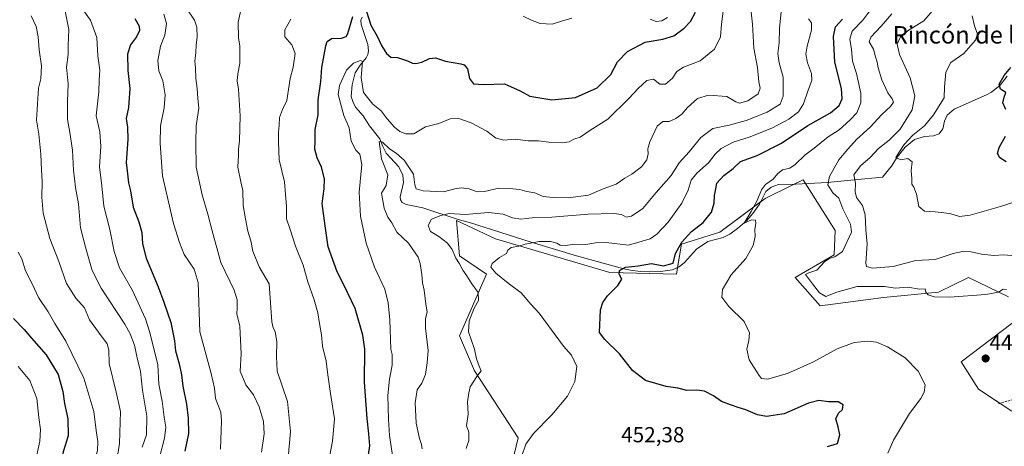
# Model space of a CAD drawing. Units: metres. Extents: x 628470 to 631944, y 4699543 to 4701920.
# Drawn here: x 629176 to 629630, y 4701460 to 4701656 of the extents above; entities that cross this region are included whole.
import ezdxf
from ezdxf.enums import TextEntityAlignment as Align

# ---------------------------------------------------------------- set-up
doc = ezdxf.new("R2010")
doc.units = ezdxf.units.M
doc.header["$MEASUREMENT"] = 0
doc.linetypes.add('TRAZOSX2', pattern=[1.5, 1, -0.5])
for name, color, linetype, lineweight in [('Carátula', 7, 'Continuous', 5), ('Corriente natural lineal', 142, 'Continuous', 13), ('Cultivos herbáceos CxS', 92, 'Continuous', 0), ('Curva de nivel maestra', 36, 'Continuous', 30), ('Curva de nivel normal', 36, 'Continuous', 0), ('Matorral', 135, 'Continuous', 0), ('Matorral CxS', 135, 'Continuous', 0), ('Punto de cota en terreno', 7, 'Continuous', 0), ('Rótulo de punto de cota en terreno', 19, 'Continuous', 0), ('Senda', 19, 'TRAZOSX2', 0), ('Texto cartográfico', 19, 'Continuous', 0)]:
    doc.layers.add(name, color=color, linetype=linetype, lineweight=lineweight)
doc.styles.add('Arial', font='txt', dxfattribs={"height": 0.2})

# ---------------------------------------------------------------- blocks, each defined once
blk = doc.blocks.new('*U171')
at = {"layer": 'Curva de nivel normal', "color": 36, "linetype": 'Continuous', "lineweight": 0}
blk.add_polyline3d([(629577.81, 4701658.84, 440), (629572.87, 4701653.2, 440), (629568.15, 4701648.16, 440), (629567.43, 4701645.94, 440), (629569.34, 4701642.64, 440), (629570.24, 4701639.04, 440), (629571.06, 4701636.73, 440), (629571.46, 4701634.01, 440), (629573.14, 4701628.53, 440), (629576.02, 4701622.56, 440), (629577.97, 4701619.79, 440), (629578.48, 4701618.19, 440), (629577.22, 4701616.34, 440), (629573.15, 4701612.64, 440), (629567.83, 4701606.76, 440), (629561.53, 4701601.02, 440), (629557.6, 4701596.69, 440), (629553.36, 4701591.69, 440), (629549.06, 4701584.02, 440), (629548.34, 4701580.25, 440), (629550.64, 4701576.61, 440), (629553.32, 4701574.12, 440), (629555.18, 4701569.25, 440), (629558.75, 4701562.18, 440), (629559.2, 4701558.45, 440), (629555.08, 4701549.59, 440), (629551.61, 4701547.1, 440), (629549.18, 4701546.49, 440), (629546.86, 4701544.87, 440), (629543.2, 4701541.01, 440), (629539.51, 4701539.81, 440), (629538.12, 4701538.95, 440), (629541.23, 4701534.72, 440), (629544.48, 4701530.54, 440), (629547.43, 4701528.88, 440), (629552.44, 4701530.92, 440), (629561.9, 4701533.42, 440), (629574.49, 4701533.55, 440), (629579.42, 4701532.72, 440), (629585.2, 4701533.18, 440), (629590.58, 4701532.25, 440), (629593.07, 4701532.39, 440), (629593.42, 4701530.91, 440), (629594.51, 4701529.67, 440), (629597.28, 4701528.69, 440), (629604.4, 4701528.56, 440), (629621.01, 4701529.82, 440), (629626.82, 4701530.93, 440), (629629, 4701532.3, 440), (629630.53, 4701532.04, 440)], dxfattribs=at)
blk = doc.blocks.new('*U176')
at = {"layer": 'Curva de nivel normal', "color": 36, "linetype": 'Continuous', "lineweight": 0}
blk.add_polyline3d([(629221.27, 4701455.42, 515), (629222.34, 4701461.25, 515), (629222.66, 4701475.95, 515), (629220.72, 4701484.92, 515), (629217.56, 4701498, 515), (629217.34, 4701504.21, 515), (629216.55, 4701507.08, 515), (629212.53, 4701512.5, 515), (629208.39, 4701518.12, 515), (629206.15, 4701523.64, 515), (629202.12, 4701528.16, 515), (629197.89, 4701534.89, 515), (629194.36, 4701545.02, 515), (629190.24, 4701555.61, 515), (629187.12, 4701567.28, 515), (629186.56, 4701574.64, 515), (629186.7, 4701581.83, 515), (629186.29, 4701587.14, 515), (629186.05, 4701594.36, 515), (629185.16, 4701603.52, 515), (629184.12, 4701610, 515), (629185.04, 4701624.66, 515), (629186.05, 4701629.02, 515), (629186.3, 4701635.02, 515), (629185.21, 4701642.33, 515), (629184.88, 4701648.24, 515), (629183.95, 4701653.03, 515), (629181.53, 4701657.95, 515)], dxfattribs=at)
blk = doc.blocks.new('*U182')
at = {"layer": 'Curva de nivel normal', "color": 36, "linetype": 'Continuous', "lineweight": 0}
blk.add_polyline3d([(629171.9, 4701436.64, 530), (629180.07, 4701444.69, 530), (629183.64, 4701453.13, 530), (629185.54, 4701462.28, 530), (629185.88, 4701467.71, 530), (629185.14, 4701473.3, 530), (629184.17, 4701481.98, 530), (629181.06, 4701490.19, 530), (629175.56, 4701496.71, 530)], dxfattribs=at)
blk = doc.blocks.new('*U201')
at = {"layer": 'Curva de nivel normal', "color": 36, "linetype": 'Continuous', "lineweight": 0}
blk.add_polyline3d([(629232.72, 4701459.54, 510), (629234.68, 4701465.29, 510), (629234.89, 4701473.91, 510), (629232.86, 4701485.74, 510), (629231.9, 4701494.36, 510), (629230.44, 4701500.69, 510), (629229.2, 4701506.56, 510), (629227.17, 4701511.77, 510), (629224.73, 4701516.09, 510), (629213.77, 4701532.69, 510), (629209.69, 4701540.81, 510), (629206.67, 4701551.56, 510), (629204.34, 4701560.52, 510), (629203.44, 4701571.48, 510), (629202.07, 4701579.02, 510), (629201.03, 4701586.96, 510), (629200.59, 4701596.14, 510), (629199.47, 4701604.29, 510), (629198.3, 4701610.31, 510), (629198.28, 4701618.51, 510), (629198.7, 4701626.72, 510), (629197.82, 4701634.34, 510), (629198.62, 4701640.12, 510), (629198.62, 4701644.35, 510), (629198.88, 4701651.65, 510), (629196.78, 4701662.39, 510)], dxfattribs=at)
blk = doc.blocks.new('*U207')
at = {"layer": 'Curva de nivel maestra', "color": 36, "linetype": 'Continuous', "lineweight": 30}
blk.add_polyline3d([(629548.14, 4701459.89, 450), (629552.8, 4701461.32, 450), (629553.79, 4701465.2, 450), (629553.07, 4701468.9, 450), (629551.96, 4701472.6, 450), (629553.26, 4701475.28, 450), (629555.12, 4701476.94, 450), (629555.35, 4701479.14, 450), (629553.02, 4701480.51, 450), (629548.66, 4701480.49, 450), (629544.17, 4701481, 450), (629539.45, 4701479.79, 450), (629528.24, 4701474.96, 450), (629520.1, 4701473.67, 450), (629515.91, 4701474.54, 450), (629510.53, 4701476.83, 450), (629507.07, 4701477.8, 450), (629503.57, 4701479.12, 450), (629499.41, 4701480.57, 450), (629495.66, 4701483.24, 450), (629491.53, 4701485.36, 450), (629488.07, 4701485.83, 450), (629483.45, 4701485.69, 450), (629479.33, 4701486.66, 450), (629473.9, 4701487.57, 450), (629464.43, 4701490.24, 450), (629458.4, 4701494.84, 450), (629452.42, 4701502.47, 450), (629445.61, 4701509.15, 450), (629443.23, 4701512.39, 450), (629443.72, 4701522.72, 450), (629444.79, 4701526.15, 450), (629446.86, 4701529.27, 450), (629451.63, 4701533.91, 450), (629453.51, 4701536.87, 450), (629452.29, 4701539.18, 450), (629452.42, 4701540.81, 450), (629455.15, 4701542.33, 450), (629461.07, 4701542.93, 450), (629467.2, 4701544.01, 450), (629472.7, 4701542.97, 450), (629477.2, 4701544.17, 450), (629478.27, 4701548.64, 450), (629481.08, 4701553.84, 450), (629485.55, 4701558.71, 450), (629490.93, 4701562.91, 450), (629494.74, 4701567.66, 450), (629496.07, 4701571.76, 450), (629496.21, 4701575.37, 450), (629496.81, 4701578.42, 450), (629497.21, 4701581.01, 450), (629500.5, 4701584.54, 450), (629504.72, 4701587.83, 450), (629508.2, 4701590.98, 450), (629515.8, 4701593.78, 450), (629526.94, 4701599.35, 450), (629539.14, 4701607.51, 450), (629549.63, 4701613.3, 450), (629553.59, 4701616.74, 450), (629554.98, 4701619.84, 450), (629554.55, 4701624.56, 450), (629551.62, 4701636.62, 450), (629550.87, 4701648.39, 450), (629551.86, 4701652.95, 450), (629555.02, 4701656.36, 450)], dxfattribs=at)
blk = doc.blocks.new('*U211')
at = {"layer": 'Curva de nivel maestra', "color": 36, "linetype": 'Continuous', "lineweight": 30}
blk.add_polyline3d([(629173.52, 4701518.82, 525), (629178.45, 4701513.72, 525), (629181.79, 4701509.72, 525), (629188.45, 4701502.11, 525), (629194, 4701492.96, 525), (629196.18, 4701485.26, 525), (629196.97, 4701479.65, 525), (629198.55, 4701472.6, 525), (629198.71, 4701464.79, 525), (629196.34, 4701457.46, 525), (629194.49, 4701448.87, 525), (629190.44, 4701435.04, 525), (629187.92, 4701429.02, 525), (629185.85, 4701426.36, 525), (629182.94, 4701421.96, 525), (629177.01, 4701414.78, 525), (629170.15, 4701409.41, 525)], dxfattribs=at)
blk = doc.blocks.new('5PATER')
at = {"layer": 'Carátula', "linetype": 'Continuous', "lineweight": 5}
h = blk.add_hatch(color=250, dxfattribs=at)
edge = h.paths.add_edge_path()
edge.add_ellipse((0, 0.01), major_axis=(-1.33, -1.34), ratio=0.999422, start_angle=0, end_angle=360)

msp = doc.modelspace()

# ---------------------------------------------------------------- linework, layer by layer
at = {"layer": 'Corriente natural lineal', "color": 142, "linetype": 'Continuous', "lineweight": 13}
msp.add_polyline3d([(629334, 4701657.39, 474.39), (629333.4, 4701655.9, 473.91), (629333.46, 4701653.95, 473.47), (629336.52, 4701644.75, 471.05), (629336.82, 4701641.9, 470.68), (629336.55, 4701640.25, 470.35), (629335.77, 4701638.65, 470.22), (629333.1, 4701635.23, 469.81), (629330.74, 4701631.73, 468.86), (629329.32, 4701626.28, 468.31), (629328.94, 4701620.85, 467.85), (629329.78, 4701618.12, 467.77), (629330.99, 4701615.87, 467.1), (629334.44, 4701611.92, 466.84), (629337.29, 4701607.35, 465.89), (629342.13, 4701601.39, 465.55), (629343.51, 4701597.83, 464.9), (629345, 4701594.86, 464.48), (629350.85, 4701588.59, 462.78), (629352.75, 4701584.69, 462.78), (629353.03, 4701581.3, 462.72), (629351.49, 4701574.75, 461.88), (629351.66, 4701573.35, 461.84), (629352.45, 4701572.17, 461.91), (629354.24, 4701571.18, 462.01), (629361.88, 4701569.65, 461.56), (629378.19, 4701564.33, 458.26), (629383.36, 4701562.89, 457.53), (629411.84, 4701553.88, 454.72), (629432.68, 4701547.55, 452.53), (629454.48, 4701541.6, 450.31), (629457.56, 4701540.93, 449.82), (629461.92, 4701540.34, 449.4), (629466.25, 4701540.24, 448.75), (629471.35, 4701540.41, 448.64), (629476.85, 4701541.15, 448.64), (629479.83, 4701542.48, 447.72), (629482.38, 4701544.51, 446.89), (629487.87, 4701550.63, 446.59), (629493.11, 4701554.25, 446.5), (629500.19, 4701555.99, 446.47), (629503.16, 4701557.48, 445.79), (629506.73, 4701560.11, 445.96), (629511.07, 4701563.9, 444.98), (629513.79, 4701566.99, 445.1), (629516.82, 4701571.31, 444.38), (629519.83, 4701577.13, 444.43), (629522.22, 4701579.21, 444.21), (629525.65, 4701580.34, 443.87), (629533.62, 4701580.55, 443), (629548.25, 4701581.37, 440.19), (629560.39, 4701582.59, 434.79), (629573.53, 4701583.7, 430.85), (629577.64, 4701588.77, 430.46), (629580.29, 4701593.01, 430.04), (629583.98, 4701597.54, 429.95), (629588.28, 4701601.11, 429.46), (629592.86, 4701602.47, 428.59), (629596.95, 4701602.74, 428.2), (629599.51, 4701603.72, 428.12), (629601.21, 4701606.03, 427.86), (629601.96, 4701609.45, 427.6), (629603.25, 4701612.24, 427.59), (629606.49, 4701615.02, 427.37), (629621.41, 4701621.57, 426.12), (629623.67, 4701622.91, 425.67), (629627.6, 4701626.12, 425.31), (629630.81, 4701630.29, 424.7)], dxfattribs=at)
at = {"layer": 'Cultivos herbáceos CxS', "color": 92, "linetype": 'Continuous', "lineweight": 0}
for points in [[(629401.11, 4701444.69, 455.3), (629405.72, 4701463.9, 456.16), (629385.75, 4701494.64, 460.12), (629378.84, 4701510.77, 461.19), (629391.13, 4701539.2, 456.69), (629378.84, 4701547.65, 458.97), (629377.37, 4701563.84, 457.9), (629395.38, 4701555.42, 455.79), (629447.97, 4701539.97, 450.81), (629478.69, 4701539.2, 447.63), (629481, 4701553.03, 449.39), (629498.66, 4701558.41, 447.21), (629519.41, 4701573.89, 444.14), (629531.91, 4701580.08, 443.14), (629536.91, 4701582.57, 442.81), (629536.97, 4701582.6, 442.81), (629551.66, 4701559.18, 441.11), (629551.22, 4701548.04, 440.18), (629533.22, 4701537.67, 441.25), (629544.74, 4701524.6, 441.34), (629573.93, 4701528.45, 441.73), (629599.32, 4701530.88, 439.7), (629613.1, 4701537.67, 439.03), (629631.52, 4701528.77, 440.32)], [(629631.52, 4701528.77, 440.32), (629613.1, 4701537.67, 439.03), (629599.32, 4701530.88, 439.7), (629573.93, 4701528.45, 441.73), (629544.74, 4701524.6, 441.34), (629533.22, 4701537.67, 441.25), (629551.22, 4701548.04, 440.18), (629551.66, 4701559.18, 441.11), (629538.1, 4701580.8, 442.47), (629536.97, 4701582.6, 442.81), (629536.91, 4701582.57, 442.81), (629532.8, 4701580.53, 443.11), (629531.9, 4701580.08, 443.14), (629519.41, 4701573.89, 444.14), (629517.36, 4701572.36, 444.3), (629498.66, 4701558.41, 447.21), (629480.99, 4701553.03, 449.39), (629479.19, 4701542.19, 447.99), (629478.69, 4701539.2, 447.63), (629447.97, 4701539.97, 450.81), (629395.38, 4701555.42, 455.79), (629377.37, 4701563.84, 457.9), (629378.84, 4701547.65, 458.97), (629391.13, 4701539.2, 456.69), (629378.84, 4701510.77, 461.19), (629385.75, 4701494.64, 460.12), (629405.72, 4701463.9, 456.16), (629401.11, 4701444.69, 455.3)], [(629637.68, 4701519.99, 442.47), (629609.69, 4701498.77, 443.65), (629617.64, 4701486.27, 442.84), (629633.07, 4701476.2, 441.44)], [(629633.07, 4701476.2, 441.44), (629627.65, 4701479.74, 441.97), (629617.64, 4701486.27, 442.84), (629609.69, 4701498.77, 443.65), (629637.68, 4701519.99, 442.47)]]:
    msp.add_polyline3d(points, dxfattribs=at)
at = {"layer": 'Curva de nivel maestra', "color": 36, "linetype": 'Continuous', "lineweight": 30}
for points in [[(629229.32, 4701656.81, 500), (629231.33, 4701653.16, 500), (629231.43, 4701651.21, 500), (629230.15, 4701648.28, 500), (629227.28, 4701644.57, 500), (629226, 4701640.4, 500), (629226.16, 4701632.83, 500), (629227.06, 4701624.55, 500), (629226.36, 4701615.74, 500), (629225.3, 4701610.69, 500), (629225.98, 4701606.69, 500), (629226.16, 4701601.02, 500), (629225.4, 4701590.51, 500), (629225.97, 4701585.32, 500), (629226.48, 4701581.18, 500), (629227.36, 4701577.51, 500), (629228.57, 4701569.97, 500), (629231.15, 4701563.18, 500), (629232.49, 4701558.36, 500), (629232.8, 4701553.06, 500), (629234.6, 4701546.52, 500), (629240.13, 4701533.29, 500), (629242.6, 4701526.21, 500), (629245.96, 4701516.92, 500), (629247.57, 4701508.46, 500), (629247.97, 4701503.92, 500), (629249.71, 4701497.86, 500), (629250.78, 4701492.82, 500), (629251.36, 4701487.69, 500), (629253.16, 4701479.44, 500), (629253.84, 4701472.93, 500), (629254.06, 4701465.88, 500), (629252.3, 4701457.79, 500)], [(629336.4, 4701453.02, 475), (629337.52, 4701460.28, 475), (629336.99, 4701465.72, 475), (629336.33, 4701472.78, 475), (629335.06, 4701489.51, 475), (629335.25, 4701504.69, 475), (629334.3, 4701511.16, 475), (629330.71, 4701523.36, 475), (629327.28, 4701530.73, 475), (629325.3, 4701534.8, 475), (629322.48, 4701540.27, 475), (629318.33, 4701551.66, 475), (629316.95, 4701561.36, 475), (629315.59, 4701571.69, 475), (629316.43, 4701578.33, 475), (629316.69, 4701582.94, 475), (629315.23, 4701588.39, 475), (629313.33, 4701592.69, 475), (629312.24, 4701596.57, 475), (629312.29, 4701600.32, 475), (629312.39, 4701605.69, 475), (629313.74, 4701612.47, 475), (629313.72, 4701619.37, 475), (629314.9, 4701627.76, 475), (629315.44, 4701634.28, 475), (629317.17, 4701644.18, 475), (629317.88, 4701646.1, 475), (629319.87, 4701647.47, 475), (629324.53, 4701647.64, 475), (629326.56, 4701648.42, 475), (629327.38, 4701649.8, 475), (629329.75, 4701657.6, 475)], [(629336.04, 4701659.93, 475), (629338.03, 4701653.66, 475), (629340.84, 4701648.66, 475), (629342.9, 4701644.32, 475), (629345.1, 4701640.64, 475), (629347.2, 4701638.96, 475), (629350.28, 4701638.77, 475), (629354.91, 4701637.28, 475), (629357.15, 4701636.17, 475), (629358.71, 4701636.05, 475), (629361.41, 4701636.73, 475), (629364.92, 4701638.3, 475), (629367.8, 4701638.61, 475), (629372.34, 4701637.16, 475), (629379.45, 4701635.94, 475), (629380.97, 4701635.41, 475), (629382.45, 4701633.61, 475), (629383.4, 4701629.22, 475), (629385.26, 4701626.76, 475), (629389.85, 4701626.34, 475), (629399.52, 4701626.68, 475), (629406.67, 4701623.49, 475), (629411.19, 4701621.01, 475), (629421.25, 4701619.41, 475), (629432.22, 4701620.43, 475), (629442.19, 4701624.91, 475), (629448.49, 4701630.93, 475), (629451.53, 4701636.75, 475), (629456.04, 4701641.58, 475), (629464.25, 4701645.88, 475), (629472.38, 4701647.19, 475), (629477.46, 4701648.73, 475), (629482.24, 4701652.36, 475), (629485.12, 4701655.37, 475), (629487.44, 4701659.7, 475)], [(629630.27, 4701614.88, 425), (629628.82, 4701617.98, 425), (629629.43, 4701620.58, 425), (629630.32, 4701622.71, 425), (629627.82, 4701624.22, 425), (629627.21, 4701626.56, 425), (629629.43, 4701630.46, 425), (629632.58, 4701634.25, 425)], [(629630.41, 4701590.86, 425), (629627.52, 4701592.69, 425), (629626.5, 4701594.69, 425), (629627.14, 4701597.36, 425), (629630.1, 4701602.69, 425)]]:
    msp.add_polyline3d(points, dxfattribs=at)
at = {"layer": 'Curva de nivel normal', "color": 36, "linetype": 'Continuous', "lineweight": 0}
for points in [[(629348.28, 4701453.78, 470), (629346.53, 4701464.96, 470), (629346.13, 4701472.36, 470), (629345.8, 4701483.36, 470), (629346.5, 4701490.86, 470), (629347.84, 4701497.38, 470), (629347.74, 4701502.2, 470), (629347.14, 4701504.73, 470), (629346.67, 4701518.16, 470), (629345.99, 4701525.95, 470), (629344.47, 4701532.32, 470), (629339.59, 4701542.39, 470), (629335.84, 4701553.36, 470), (629333.21, 4701565.86, 470), (629332.66, 4701576.88, 470), (629333.75, 4701589.58, 470), (629332.96, 4701594.3, 470), (629331.05, 4701596.26, 470), (629328.92, 4701600.36, 470), (629328, 4701606.45, 470), (629325.6, 4701612.07, 470), (629322.94, 4701621.83, 470), (629323.53, 4701625.86, 470), (629326.8, 4701632.93, 470), (629329.96, 4701636.21, 470), (629333.13, 4701637.47, 470), (629334.18, 4701636.94, 470), (629333.48, 4701629.45, 470), (629334.51, 4701622.69, 470), (629338.84, 4701617.33, 470), (629342.71, 4701614.23, 470), (629345.47, 4701610.58, 470), (629348.86, 4701606.82, 470), (629351.35, 4701604.79, 470), (629354.13, 4701603.65, 470), (629357.68, 4701603.76, 470), (629363.2, 4701606.88, 470), (629369.2, 4701608.4, 470), (629374.53, 4701610.62, 470), (629377.96, 4701610.91, 470), (629384.1, 4701608.83, 470), (629391.36, 4701604.92, 470), (629395.31, 4701601.82, 470), (629399.1, 4701600.72, 470), (629404.44, 4701601.26, 470), (629410.38, 4701600.54, 470), (629415.15, 4701600.49, 470), (629419.88, 4701599.87, 470), (629426.2, 4701599.54, 470), (629429.2, 4701600.04, 470), (629431.38, 4701601.26, 470), (629434.31, 4701602.22, 470), (629438.8, 4701605.2, 470), (629447.08, 4701610.37, 470), (629456.8, 4701619.95, 470), (629460.95, 4701624.62, 470), (629464.94, 4701628.29, 470), (629468.09, 4701628.81, 470), (629471, 4701626.54, 470), (629473.53, 4701626.57, 470), (629476.81, 4701629.24, 470), (629478.87, 4701632.35, 470), (629481.92, 4701634.34, 470), (629489.57, 4701637.27, 470), (629496.2, 4701642.69, 470), (629498.9, 4701648.35, 470), (629499.4, 4701654.2, 470), (629500.7, 4701664.85, 470)], [(629361.64, 4701458.88, 465), (629361.27, 4701460.89, 465), (629360.29, 4701463.63, 465), (629358.86, 4701470.64, 465), (629358.43, 4701479.93, 465), (629359.3, 4701486.02, 465), (629361.41, 4701489.02, 465), (629363.17, 4701493.02, 465), (629363.93, 4701498.31, 465), (629364.4, 4701504.12, 465), (629363.19, 4701514.39, 465), (629363.16, 4701518.79, 465), (629363.83, 4701521.7, 465), (629363.22, 4701525.52, 465), (629362.47, 4701531.75, 465), (629361.72, 4701535.25, 465), (629361.46, 4701539.08, 465), (629360.64, 4701544.13, 465), (629359.76, 4701547.01, 465), (629355.31, 4701553.47, 465), (629349.98, 4701558.47, 465), (629347.55, 4701562.7, 465), (629345.8, 4701565.45, 465), (629344.09, 4701569.5, 465), (629342.87, 4701576.36, 465), (629344.96, 4701580.01, 465), (629345.78, 4701584.9, 465), (629342.92, 4701592.2, 465), (629341.86, 4701600.23, 465), (629343.4, 4701599.94, 465), (629346.57, 4701596.73, 465), (629349.58, 4701594.74, 465), (629353.26, 4701591.52, 465), (629357.53, 4701585.12, 465), (629358.29, 4701580.22, 465), (629358.85, 4701578.34, 465), (629362.01, 4701577.5, 465), (629371.45, 4701576.98, 465), (629376.66, 4701578.36, 465), (629379.5, 4701578.87, 465), (629383.21, 4701578.38, 465), (629386.91, 4701577.08, 465), (629390.3, 4701577.22, 465), (629396.91, 4701578.71, 465), (629401.63, 4701578.58, 465), (629406.57, 4701578.14, 465), (629409.75, 4701577.19, 465), (629413.47, 4701576.59, 465), (629417.25, 4701574.92, 465), (629421.85, 4701574.48, 465), (629428.86, 4701574.19, 465), (629438.2, 4701575.48, 465), (629444.87, 4701578.36, 465), (629450.87, 4701580.5, 465), (629454.94, 4701583.28, 465), (629458.15, 4701585.19, 465), (629462.6, 4701588.54, 465), (629464.98, 4701591.76, 465), (629465.68, 4701594.55, 465), (629465.44, 4701596.73, 465), (629466.36, 4701600.03, 465), (629469.74, 4701607.17, 465), (629472.3, 4701609.35, 465), (629475.22, 4701609.4, 465), (629478.37, 4701610.73, 465), (629481.08, 4701612.76, 465), (629483.76, 4701615.88, 465), (629488.26, 4701620, 465), (629493.47, 4701621.52, 465), (629501.89, 4701620.83, 465), (629505.93, 4701618.37, 465), (629507.72, 4701617.87, 465), (629511.53, 4701618.95, 465), (629516.23, 4701622.09, 465), (629517.2, 4701624.64, 465), (629516.59, 4701627.56, 465), (629516, 4701634.19, 465), (629514.24, 4701643.02, 465), (629513.58, 4701654.18, 465), (629512.28, 4701666.81, 465)], [(629575.94, 4701456.83, 445), (629578.57, 4701462.74, 445), (629585.88, 4701475.04, 445), (629591.17, 4701482.02, 445), (629592.6, 4701484.84, 445), (629593.16, 4701488.28, 445), (629589.95, 4701494.5, 445), (629583.96, 4701500.65, 445), (629575.84, 4701505.76, 445), (629570.72, 4701507.83, 445), (629566.64, 4701508.28, 445), (629560.39, 4701507.66, 445), (629552.56, 4701504.85, 445), (629541.8, 4701498.86, 445), (629529.76, 4701493.4, 445), (629520.59, 4701490.92, 445), (629517.86, 4701491.25, 445), (629516.69, 4701492.48, 445), (629512.16, 4701499.73, 445), (629511.02, 4701504.69, 445), (629511.99, 4701508.58, 445), (629512.26, 4701512.25, 445), (629509.88, 4701517.37, 445), (629502.79, 4701524.29, 445), (629499.54, 4701528.53, 445), (629499.84, 4701532.12, 445), (629503.87, 4701538.8, 445), (629510.6, 4701546.36, 445), (629514.02, 4701552.34, 445), (629514.86, 4701556.48, 445), (629514.74, 4701559.85, 445), (629515.26, 4701562.46, 445), (629514.97, 4701563.99, 445), (629513.23, 4701564.2, 445), (629509.82, 4701562.69, 445), (629513.11, 4701568.02, 445), (629515.84, 4701573.02, 445), (629517.76, 4701577.96, 445), (629519.7, 4701580.46, 445), (629523.09, 4701582.79, 445), (629525.26, 4701585.42, 445), (629527.53, 4701587.13, 445), (629530.76, 4701587.86, 445), (629533.28, 4701589.54, 445), (629537.76, 4701593.95, 445), (629542.03, 4701597.15, 445), (629548.55, 4701602.35, 445), (629553.55, 4701605.51, 445), (629558.5, 4701610.04, 445), (629561.64, 4701613.36, 445), (629563.56, 4701618.02, 445), (629563.56, 4701622.39, 445), (629561.5, 4701631.52, 445), (629559.75, 4701637.19, 445), (629559.24, 4701642.54, 445), (629558.43, 4701647.27, 445), (629559.55, 4701650.84, 445), (629564.48, 4701656.02, 445), (629571.83, 4701665.94, 445)], [(629240.65, 4701454.88, 505), (629243.05, 4701463.8, 505), (629243.53, 4701468.72, 505), (629242.82, 4701473.36, 505), (629241.94, 4701480.69, 505), (629240.35, 4701488.64, 505), (629239.98, 4701497.47, 505), (629236.16, 4701512.36, 505), (629234.26, 4701518.69, 505), (629228.28, 4701531.72, 505), (629222.25, 4701542.12, 505), (629219.84, 4701549.55, 505), (629217.86, 4701559.71, 505), (629215.01, 4701570.4, 505), (629214.12, 4701579.75, 505), (629213.11, 4701588.5, 505), (629213.61, 4701597.92, 505), (629213.24, 4701604.69, 505), (629211.5, 4701612.02, 505), (629212.7, 4701622.94, 505), (629212.94, 4701628.35, 505), (629213.18, 4701633.04, 505), (629212.22, 4701639.63, 505), (629211.76, 4701647.95, 505), (629208.95, 4701655.9, 505), (629205.66, 4701660.36, 505)], [(629287.59, 4701457.34, 490), (629288.9, 4701465.7, 490), (629288.52, 4701471.36, 490), (629286.62, 4701478.21, 490), (629284.02, 4701483.6, 490), (629280.37, 4701488.23, 490), (629277.79, 4701494.53, 490), (629278.2, 4701502.46, 490), (629277.63, 4701515.22, 490), (629276.27, 4701520.96, 490), (629276.47, 4701523.66, 490), (629276.49, 4701527.29, 490), (629275, 4701531.8, 490), (629268.97, 4701544.46, 490), (629264.87, 4701559.03, 490), (629262.98, 4701566.7, 490), (629260.27, 4701575.69, 490), (629257.52, 4701588.36, 490), (629257.35, 4701599.69, 490), (629257.54, 4701607.36, 490), (629258.76, 4701615.5, 490), (629258.32, 4701619.94, 490), (629258.04, 4701624.52, 490), (629257.46, 4701629.09, 490), (629257.22, 4701634.04, 490), (629257, 4701637.09, 490), (629257.41, 4701640.95, 490), (629257.54, 4701644.6, 490), (629258.06, 4701648.19, 490), (629257.8, 4701652.73, 490), (629256.74, 4701655.91, 490), (629253.25, 4701661.14, 490)], [(629278.13, 4701660.62, 485), (629276.85, 4701655.04, 485), (629277.05, 4701647.9, 485), (629277.68, 4701644.08, 485), (629277.7, 4701639.6, 485), (629277.71, 4701636.08, 485), (629276.73, 4701631.22, 485), (629276.49, 4701628.1, 485), (629277.08, 4701624.24, 485), (629277.83, 4701611.94, 485), (629277.51, 4701600.51, 485), (629277.07, 4701596.69, 485), (629277.06, 4701594.02, 485), (629276.8, 4701588.36, 485), (629278.06, 4701581.69, 485), (629278.98, 4701577.64, 485), (629279.16, 4701570.76, 485), (629280.34, 4701564.62, 485), (629281.35, 4701558.96, 485), (629282.65, 4701554.47, 485), (629283.6, 4701549.76, 485), (629286.58, 4701542.49, 485), (629291.12, 4701534.69, 485), (629292.43, 4701517.26, 485), (629292.99, 4701514.48, 485), (629293.91, 4701512.74, 485), (629294.75, 4701508, 485), (629294.5, 4701501.32, 485), (629294.83, 4701494.6, 485), (629299.53, 4701480.65, 485), (629300.92, 4701466.74, 485), (629299.85, 4701454.62, 485)], [(629381.82, 4701459.02, 460), (629383.04, 4701462.73, 460), (629383.05, 4701466.54, 460), (629381.98, 4701469.46, 460), (629382.76, 4701474.78, 460), (629382.49, 4701480.42, 460), (629383.11, 4701484.52, 460), (629383.66, 4701487.4, 460), (629386.72, 4701492.02, 460), (629388.74, 4701494.69, 460), (629387.76, 4701496.9, 460), (629386.58, 4701500.18, 460), (629385.65, 4701504.62, 460), (629382.92, 4701512.69, 460), (629383.29, 4701517.76, 460), (629385.48, 4701523.52, 460), (629387.48, 4701527.02, 460), (629387.36, 4701530.69, 460), (629384.45, 4701534.69, 460), (629382.09, 4701538.36, 460), (629380.24, 4701540.96, 460), (629378.76, 4701543.98, 460), (629377.16, 4701546.56, 460), (629375.39, 4701550.44, 460), (629373.25, 4701553.4, 460), (629369.25, 4701556.48, 460), (629365.39, 4701558.84, 460), (629364.32, 4701561.57, 460), (629365.84, 4701564.41, 460), (629370.18, 4701566.17, 460), (629373.98, 4701567.08, 460), (629381.31, 4701566.53, 460), (629392.06, 4701567.56, 460), (629398.87, 4701566.68, 460), (629403.13, 4701565.02, 460), (629407.02, 4701564.52, 460), (629412.2, 4701565.06, 460), (629421.3, 4701565.35, 460), (629437.93, 4701566.77, 460), (629449.81, 4701567.05, 460), (629453.42, 4701566.58, 460), (629455.44, 4701565.36, 460), (629457.92, 4701565.76, 460), (629463.14, 4701569.33, 460), (629469.31, 4701576.72, 460), (629476.18, 4701584.6, 460), (629479.88, 4701590.42, 460), (629484.54, 4701595.36, 460), (629489.93, 4701602.02, 460), (629495.42, 4701606.14, 460), (629502.95, 4701607.62, 460), (629510.78, 4701609.88, 460), (629520.34, 4701613.68, 460), (629526.32, 4701617.4, 460), (629527.84, 4701621.03, 460), (629527.7, 4701629.81, 460), (629525.98, 4701636.32, 460), (629525.3, 4701640.72, 460), (629525.88, 4701645.6, 460), (629526.01, 4701652.18, 460), (629527.09, 4701663.02, 460)], [(629634.55, 4701547.52, 435), (629629.12, 4701548.08, 435), (629624.73, 4701547.78, 435), (629619.09, 4701548.38, 435), (629614.28, 4701549.44, 435), (629610.38, 4701549.63, 435), (629606.09, 4701548.63, 435), (629597.75, 4701545.93, 435), (629588.82, 4701545.38, 435), (629578.46, 4701542.75, 435), (629568.76, 4701541.99, 435), (629566.11, 4701542.76, 435), (629565.82, 4701544.27, 435), (629566.41, 4701553.17, 435), (629565.76, 4701559.58, 435), (629565.5, 4701566.39, 435), (629564.32, 4701570.77, 435), (629561.59, 4701574.36, 435), (629560.94, 4701577.09, 435), (629561.07, 4701580.97, 435), (629560.27, 4701584.84, 435), (629563.34, 4701589.03, 435), (629567.74, 4701592.84, 435), (629571.59, 4701596.94, 435), (629576.54, 4701600.75, 435), (629581.58, 4701605.86, 435), (629587.13, 4701614.68, 435), (629588.44, 4701621.16, 435), (629586.23, 4701629.44, 435), (629581.39, 4701640.11, 435), (629580.23, 4701644.88, 435), (629581.83, 4701648.36, 435), (629585.29, 4701651.15, 435), (629592.48, 4701655.64, 435), (629597.48, 4701661.28, 435)], [(629242.68, 4701658.66, 495), (629243.92, 4701654.38, 495), (629243.15, 4701649.13, 495), (629241.21, 4701644.04, 495), (629239.84, 4701637.49, 495), (629240.44, 4701632.73, 495), (629242.2, 4701628.09, 495), (629243.31, 4701621.6, 495), (629242.82, 4701615.73, 495), (629241.13, 4701607.34, 495), (629240.97, 4701599.29, 495), (629242.03, 4701584.34, 495), (629247.09, 4701562.52, 495), (629249.96, 4701553.66, 495), (629252.09, 4701548.25, 495), (629256.67, 4701541.5, 495), (629258.42, 4701535.4, 495), (629259.27, 4701512.69, 495), (629264.48, 4701493.52, 495), (629266.05, 4701486.69, 495), (629266.53, 4701482.02, 495), (629268.97, 4701475.69, 495), (629269.16, 4701471.69, 495), (629268.79, 4701458.64, 495)], [(629317.92, 4701449.52, 480), (629320.26, 4701462.28, 480), (629321.24, 4701472.69, 480), (629319.37, 4701484.28, 480), (629318.14, 4701492.8, 480), (629317.34, 4701499.14, 480), (629315.64, 4701506.1, 480), (629315.3, 4701511.32, 480), (629314.29, 4701516.52, 480), (629313.56, 4701521.38, 480), (629311.95, 4701527.33, 480), (629308.97, 4701535.6, 480), (629306.8, 4701543.29, 480), (629303.22, 4701552.05, 480), (629300.84, 4701559.66, 480), (629299.16, 4701564.62, 480), (629299.08, 4701570.49, 480), (629298.7, 4701575.84, 480), (629298.17, 4701581.66, 480), (629295.7, 4701591.79, 480), (629295.43, 4701599.98, 480), (629295.42, 4701604.47, 480), (629295.74, 4701607.55, 480), (629295.9, 4701611.17, 480), (629297.32, 4701614.93, 480), (629299.34, 4701619.02, 480), (629300.84, 4701629.08, 480), (629302.21, 4701634.36, 480), (629303.19, 4701640.69, 480), (629301.53, 4701644.69, 480), (629298.36, 4701648.36, 480), (629298.41, 4701651.47, 480), (629301.1, 4701656.48, 480)], [(629539.44, 4701656.66, 455), (629540.88, 4701654.71, 455), (629540.76, 4701651.41, 455), (629538.74, 4701644.04, 455), (629538.26, 4701640.36, 455), (629539.01, 4701636.36, 455), (629540.83, 4701631.38, 455), (629540.99, 4701628.28, 455), (629539.2, 4701623.71, 455), (629537.07, 4701617.49, 455), (629534.78, 4701613.88, 455), (629530.33, 4701610.52, 455), (629522.48, 4701606.34, 455), (629512.1, 4701602.2, 455), (629504.71, 4701599.8, 455), (629499.26, 4701596.92, 455), (629496.52, 4701594.36, 455), (629493.44, 4701590.42, 455), (629488.06, 4701585.66, 455), (629485.49, 4701582.38, 455), (629484.09, 4701577.79, 455), (629481.18, 4701571.88, 455), (629474.81, 4701563, 455), (629469.56, 4701557.52, 455), (629466.49, 4701555.42, 455), (629456.53, 4701552.43, 455), (629446.27, 4701553.68, 455), (629441.36, 4701553.52, 455), (629436.86, 4701552.86, 455), (629431.93, 4701552.98, 455), (629427.58, 4701552.31, 455), (629425.09, 4701552.47, 455), (629423.59, 4701553.35, 455), (629420.62, 4701554.17, 455), (629415.42, 4701554.25, 455), (629411.5, 4701553.39, 455), (629409.07, 4701553.02, 455), (629406.13, 4701552.06, 455), (629402.52, 4701551.35, 455), (629401.03, 4701550.19, 455), (629400.46, 4701548.68, 455), (629397.2, 4701546.78, 455), (629393.8, 4701544, 455), (629393.18, 4701542.41, 455), (629395.45, 4701539.66, 455), (629401.18, 4701534.95, 455), (629407.23, 4701530.6, 455), (629411.67, 4701525.34, 455), (629415.52, 4701521.26, 455), (629426.6, 4701506.09, 455), (629430.32, 4701501.88, 455), (629432.71, 4701496.62, 455), (629431.92, 4701489.85, 455), (629428.48, 4701483.06, 455), (629421.34, 4701474.49, 455), (629412.78, 4701465.82, 455), (629409.27, 4701460.9, 455), (629407.37, 4701455.16, 455)], [(629408.04, 4701657.8, 480), (629412.21, 4701655.87, 480), (629415.85, 4701654.51, 480), (629421.45, 4701654.06, 480), (629425.68, 4701655.57, 480), (629430.56, 4701656.83, 480)], [(629466.58, 4701656.44, 480), (629469.25, 4701655.38, 480), (629471.92, 4701655.62, 480), (629474.56, 4701657.15, 480)], [(629638.87, 4701573.79, 430), (629627.87, 4701570.3, 430), (629613.87, 4701566.25, 430), (629608.87, 4701565.68, 430), (629604.53, 4701566.99, 430), (629597.74, 4701567.87, 430), (629592.8, 4701568.18, 430), (629590.18, 4701570.34, 430), (629589.15, 4701575.97, 430), (629587.94, 4701579.1, 430), (629587.03, 4701580.52, 430), (629587.03, 4701583.02, 430), (629586.68, 4701586.83, 430), (629587.19, 4701590.84, 430), (629585.14, 4701592.29, 430), (629581.9, 4701591.81, 430), (629579.62, 4701592.86, 430), (629581.1, 4701595.26, 430), (629583.5, 4701598.82, 430), (629587.52, 4701603.04, 430), (629592.89, 4701607.32, 430), (629597, 4701612.41, 430), (629601.88, 4701620.22, 430), (629602.05, 4701625.24, 430), (629602.6, 4701632.02, 430), (629604.9, 4701636.54, 430), (629610.99, 4701640.6, 430), (629616.26, 4701646.7, 430), (629617.17, 4701649.52, 430), (629615.81, 4701653.3, 430), (629614.82, 4701657.97, 430)], [(629175.56, 4701549.25, 520), (629177.29, 4701546.23, 520), (629179.01, 4701540.64, 520), (629182.26, 4701534.34, 520), (629185.04, 4701528.4, 520), (629189.44, 4701521.9, 520), (629192.55, 4701516.49, 520), (629197.5, 4701508.36, 520), (629205.88, 4701491.36, 520), (629210.52, 4701476.06, 520), (629211.47, 4701467.3, 520), (629212.26, 4701462.2, 520), (629212.09, 4701457.9, 520), (629209.78, 4701451.36, 520), (629206.02, 4701446.82, 520), (629203.48, 4701443.56, 520), (629202.42, 4701439.82, 520), (629200.44, 4701430.39, 520), (629194.43, 4701414.08, 520), (629190.65, 4701406.04, 520), (629185.34, 4701393.27, 520), (629178.96, 4701382.11, 520), (629175.04, 4701377.27, 520)]]:
    msp.add_polyline3d(points, dxfattribs=at)
at = {"layer": 'Matorral', "color": 135, "linetype": 'Continuous', "lineweight": 0}
for points in [[(629631.52, 4701528.77, 440.32), (629613.1, 4701537.67, 439.03), (629599.32, 4701530.88, 439.7), (629573.93, 4701528.45, 441.73), (629544.74, 4701524.6, 441.34), (629533.22, 4701537.67, 441.25), (629551.22, 4701548.04, 440.18), (629551.66, 4701559.18, 441.11), (629538.1, 4701580.8, 442.47), (629536.97, 4701582.6, 442.81), (629536.91, 4701582.57, 442.81), (629532.8, 4701580.53, 443.11), (629531.9, 4701580.08, 443.14), (629519.41, 4701573.89, 444.14), (629517.36, 4701572.36, 444.3), (629498.66, 4701558.41, 447.21), (629480.99, 4701553.03, 449.39), (629479.19, 4701542.19, 447.99), (629478.69, 4701539.2, 447.63), (629447.97, 4701539.97, 450.81), (629395.38, 4701555.42, 455.79), (629377.37, 4701563.84, 457.9), (629378.84, 4701547.65, 458.97), (629391.13, 4701539.2, 456.69), (629378.84, 4701510.77, 461.19), (629385.75, 4701494.64, 460.12), (629405.72, 4701463.9, 456.16), (629401.11, 4701444.69, 455.3)], [(629633.07, 4701476.2, 441.44), (629627.65, 4701479.74, 441.97), (629617.64, 4701486.27, 442.84), (629609.69, 4701498.77, 443.65), (629637.68, 4701519.99, 442.47)]]:
    msp.add_polyline3d(points, dxfattribs=at)
at = {"layer": 'Matorral CxS', "color": 135, "linetype": 'Continuous', "lineweight": 0}
for points in [[(629631.52, 4701528.77, 440.32), (629613.1, 4701537.67, 439.03), (629599.32, 4701530.88, 439.7), (629573.93, 4701528.45, 441.73), (629544.74, 4701524.6, 441.34), (629533.22, 4701537.67, 441.25), (629551.22, 4701548.04, 440.18), (629551.66, 4701559.18, 441.11), (629536.97, 4701582.6, 442.81), (629536.91, 4701582.57, 442.81), (629531.91, 4701580.08, 443.14), (629519.41, 4701573.89, 444.14), (629498.66, 4701558.41, 447.21), (629481, 4701553.03, 449.39), (629478.69, 4701539.2, 447.63), (629447.97, 4701539.97, 450.81), (629395.38, 4701555.42, 455.79), (629377.37, 4701563.84, 457.9), (629378.84, 4701547.65, 458.97), (629391.13, 4701539.2, 456.69), (629378.84, 4701510.77, 461.19), (629385.75, 4701494.64, 460.12), (629405.72, 4701463.9, 456.16), (629401.11, 4701444.69, 455.3)], [(629633.07, 4701476.2, 441.44), (629617.64, 4701486.27, 442.84), (629609.69, 4701498.77, 443.65), (629637.68, 4701519.99, 442.47)]]:
    msp.add_polyline3d(points, dxfattribs=at)
at = {"layer": 'Senda', "color": 19, "linetype": 'TRAZOSX2', "lineweight": 0}
msp.add_polyline3d([(629636.46, 4701482.43, 441.04), (629626.93, 4701479.52, 442.04)], dxfattribs=at)

# ---------------------------------------------------------------- block references
at = {"layer": 'Curva de nivel maestra', "color": 36, "linetype": 'Continuous', "lineweight": 30}
for name in ['*U207', '*U211']:
    msp.add_blockref(name, (0, 0), dxfattribs=at)
at = {"layer": 'Curva de nivel normal', "color": 36, "linetype": 'Continuous', "lineweight": 0}
for name in ['*U171', '*U201', '*U176', '*U182']:
    msp.add_blockref(name, (0, 0), dxfattribs=at)
at = {"layer": 'Punto de cota en terreno', "linetype": 'Continuous', "lineweight": 0}
msp.add_blockref('5PATER', (629620.98, 4701500.38, 443.79), dxfattribs=at)

# ---------------------------------------------------------------- texts
at = {"layer": 'Rótulo de punto de cota en terreno', "color": 19, "linetype": 'Continuous', "lineweight": 0, "style": 'Arial'}
for s, p in [('443,79', (629622.74, 4701502.14)), ('452,38', (629453.19, 4701459.65))]:
    msp.add_text(s, height=7, dxfattribs=at).set_placement(p, align=Align.BOTTOM_LEFT)
at = {"layer": 'Texto cartográfico', "color": 19, "linetype": 'Continuous', "lineweight": 0, "style": 'Arial'}
msp.add_text('Rincón de la Comuna', height=8, dxfattribs=at).set_placement((629632.17, 4701649.22), align=Align.MIDDLE_CENTER)

doc.saveas('drawing.dxf')
